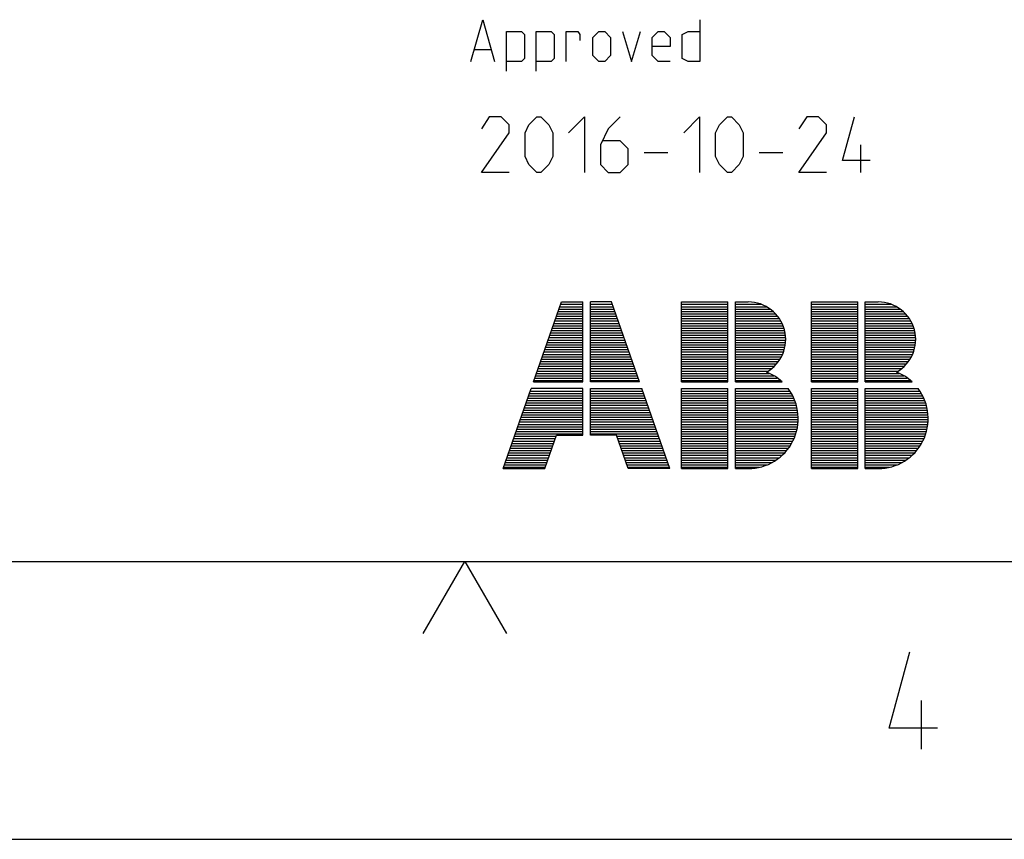
# Model space of a CAD drawing. Units: millimetres. Extents: x 0 to 420, y 0 to 297.
# Drawn here: x 212 to 248, y 0 to 30 of the extents above; entities that cross this region are included whole.
import ezdxf

# ---------------------------------------------------------------- set-up
doc = ezdxf.new("R2010")
doc.units = ezdxf.units.MM
doc.header["$LTSCALE"] = 23.1
doc.layers.get('0').update_dxf_attribs({"linetype": 'CONTINUOUS'})

msp = doc.modelspace()

# ---------------------------------------------------------------- linework, layer by layer
at = {"color": 2, "linetype": 'CONTINUOUS'}
for p, q in [((228.542856, 28.428571), (229.114281, 28.428571)), ((242.447615, 23.999999), (242.447615, 24.999998)), ((234.638086, 24.714286), (235.495236, 24.714286)), ((238.780946, 24.714286), (239.638096, 24.714286)), ((244.624955, 3.249999), (244.624955, 5.000001))]:
    msp.add_line(p, q, dxfattribs=at)
at = {"color": 9, "linetype": 'CONTINUOUS'}
for p, q in [((230.659899, 16.461105), (231.667899, 19.341105)), ((231.607899, 19.169675), (232.430699, 19.169675)), ((231.637899, 19.255395), (232.430699, 19.255395)), ((231.667899, 19.341105), (232.430699, 19.341105)), ((232.430699, 16.461105), (232.430699, 19.341105)), ((233.467899, 19.341105), (232.705099, 19.341105)), ((232.705099, 16.461105), (232.705099, 19.341105)), ((232.705099, 19.255395), (233.497899, 19.255395)), ((232.705099, 19.169675), (233.527899, 19.169675)), ((234.475899, 16.461105), (233.467899, 19.341105)), ((235.987899, 19.341105), (237.650699, 19.341105)), ((235.987899, 16.461105), (235.987899, 19.341105)), ((235.987899, 19.255395), (237.650699, 19.255395)), ((235.987899, 19.169675), (237.650699, 19.169675)), ((237.650699, 16.461105), (237.650699, 19.341105)), ((237.925099, 19.341105), (238.387899, 19.341105)), ((237.925099, 16.461105), (237.925099, 19.341105)), ((237.925099, 19.255395), (238.857699, 19.255395)), ((237.925099, 19.169685), (239.044399, 19.169685)), ((240.667999, 19.341105), (242.330799, 19.341105)), ((240.667999, 16.461105), (240.667999, 19.341105)), ((240.667999, 19.255395), (242.330799, 19.255395)), ((240.667999, 19.169675), (242.330799, 19.169675)), ((242.330799, 16.461105), (242.330799, 19.341105)), ((242.605099, 19.341105), (243.067999, 19.341105)), ((242.605099, 16.461105), (242.605099, 19.341105)), ((242.605099, 19.255395), (243.537799, 19.255395)), ((242.605099, 19.169685), (243.724399, 19.169685)), ((231.487899, 18.826815), (232.430699, 18.826815)), ((231.517899, 18.912535), (232.430699, 18.912535)), ((231.547899, 18.998245), (232.430699, 18.998245)), ((231.577899, 19.083965), (232.430699, 19.083965)), ((232.705099, 19.083965), (233.557899, 19.083965)), ((232.705099, 18.998245), (233.587899, 18.998245)), ((232.705099, 18.912535), (233.617899, 18.912535)), ((232.705099, 18.826815), (233.647899, 18.826815)), ((235.987899, 19.083965), (237.650699, 19.083965)), ((235.987899, 18.998245), (237.650699, 18.998245)), ((235.987899, 18.912535), (237.650699, 18.912535)), ((235.987899, 18.826815), (237.650699, 18.826815)), ((237.925099, 19.083965), (239.172399, 19.083965)), ((237.925099, 18.998255), (239.281799, 18.998255)), ((237.925099, 18.912535), (239.369399, 18.912535)), ((237.925099, 18.826825), (239.443599, 18.826825)), ((240.667999, 19.083965), (242.330799, 19.083965)), ((240.667999, 18.998245), (242.330799, 18.998245)), ((240.667999, 18.912535), (242.330799, 18.912535)), ((240.667999, 18.826815), (242.330799, 18.826815)), ((242.605099, 19.083965), (243.852399, 19.083965)), ((242.605099, 18.998255), (243.961799, 18.998255)), ((242.605099, 18.912535), (244.049399, 18.912535)), ((242.605099, 18.826825), (244.123599, 18.826825)), ((231.367899, 18.483965), (232.430699, 18.483965)), ((231.397899, 18.569675), (232.430699, 18.569675)), ((231.427899, 18.655395), (232.430699, 18.655395)), ((231.457899, 18.741105), (232.430699, 18.741105)), ((232.705099, 18.741105), (233.677899, 18.741105)), ((232.705099, 18.655395), (233.707899, 18.655395)), ((232.705099, 18.569675), (233.737899, 18.569675)), ((232.705099, 18.483965), (233.767899, 18.483965)), ((235.987899, 18.741105), (237.650699, 18.741105)), ((235.987899, 18.655395), (237.650699, 18.655395)), ((235.987899, 18.569675), (237.650699, 18.569675)), ((235.987899, 18.483965), (237.650699, 18.483965)), ((237.925099, 18.741105), (239.505299, 18.741105)), ((237.925099, 18.655395), (239.560599, 18.655395)), ((237.925099, 18.569675), (239.602199, 18.569675)), ((237.925099, 18.483965), (239.643699, 18.483965)), ((240.667999, 18.741105), (242.330799, 18.741105)), ((240.667999, 18.655395), (242.330799, 18.655395)), ((240.667999, 18.569675), (242.330799, 18.569675)), ((240.667999, 18.483965), (242.330799, 18.483965)), ((242.605099, 18.741105), (244.185299, 18.741105)), ((242.605099, 18.655395), (244.240599, 18.655395)), ((242.605099, 18.569675), (244.282199, 18.569675)), ((242.605099, 18.483965), (244.323799, 18.483965)), ((231.247899, 18.141105), (232.430699, 18.141105)), ((231.277899, 18.226815), (232.430699, 18.226815)), ((231.307899, 18.312535), (232.430699, 18.312535)), ((231.337899, 18.398245), (232.430699, 18.398245)), ((232.705099, 18.398245), (233.797899, 18.398245)), ((232.705099, 18.312535), (233.827899, 18.312535)), ((232.705099, 18.226815), (233.857899, 18.226815)), ((232.705099, 18.141105), (233.887899, 18.141105)), ((235.987899, 18.398245), (237.650699, 18.398245)), ((235.987899, 18.312535), (237.650699, 18.312535)), ((235.987899, 18.226815), (237.650699, 18.226815)), ((235.987899, 18.141105), (237.650699, 18.141105)), ((237.925099, 18.398255), (239.670399, 18.398255)), ((237.925099, 18.312535), (239.694999, 18.312535)), ((237.925099, 18.226825), (239.715299, 18.226825)), ((237.925099, 18.141105), (239.724599, 18.141105)), ((240.667999, 18.398245), (242.330799, 18.398245)), ((240.667999, 18.312535), (242.330799, 18.312535)), ((240.667999, 18.226815), (242.330799, 18.226815)), ((240.667999, 18.141105), (242.330799, 18.141105)), ((242.605099, 18.398255), (244.350399, 18.398255)), ((242.605099, 18.312535), (244.374999, 18.312535)), ((242.605099, 18.226825), (244.395299, 18.226825)), ((242.605099, 18.141105), (244.404599, 18.141105)), ((231.127899, 17.798248), (232.430699, 17.798248)), ((231.157899, 17.883962), (232.430699, 17.883962)), ((231.187899, 17.969677), (232.430699, 17.969677)), ((231.217899, 18.055391), (232.430699, 18.055391)), ((232.705099, 18.055391), (233.917899, 18.055391)), ((232.705099, 17.969677), (233.947899, 17.969677)), ((232.705099, 17.883962), (233.977899, 17.883962)), ((232.705099, 17.798248), (234.007899, 17.798248)), ((235.987899, 18.055391), (237.650699, 18.055391)), ((235.987899, 17.969677), (237.650699, 17.969677)), ((235.987899, 17.883962), (237.650699, 17.883962)), ((235.987899, 17.798248), (237.650699, 17.798248)), ((237.925099, 18.055394), (239.733799, 18.055394)), ((237.925099, 17.969679), (239.734399, 17.969679)), ((237.925099, 17.883965), (239.728799, 17.883965)), ((237.925099, 17.798251), (239.723199, 17.798251)), ((240.667999, 18.055391), (242.330799, 18.055391)), ((240.667999, 17.969677), (242.330799, 17.969677)), ((240.667999, 17.883962), (242.330799, 17.883962)), ((240.667999, 17.798248), (242.330799, 17.798248)), ((242.605099, 18.055394), (244.413799, 18.055394)), ((242.605099, 17.969679), (244.414399, 17.969679)), ((242.605099, 17.883965), (244.408799, 17.883965)), ((242.605099, 17.798251), (244.403299, 17.798251)), ((231.007899, 17.45539), (232.430699, 17.45539)), ((231.037899, 17.541105), (232.430699, 17.541105)), ((231.067899, 17.626819), (232.430699, 17.626819)), ((231.097899, 17.712533), (232.430699, 17.712533)), ((232.705099, 17.712533), (234.037899, 17.712533)), ((232.705099, 17.626819), (234.067899, 17.626819)), ((232.705099, 17.541105), (234.097899, 17.541105)), ((232.705099, 17.45539), (234.127899, 17.45539)), ((235.987899, 17.712533), (237.650699, 17.712533)), ((235.987899, 17.626819), (237.650699, 17.626819)), ((235.987899, 17.541105), (237.650699, 17.541105)), ((235.987899, 17.45539), (237.650699, 17.45539)), ((237.925099, 17.712536), (239.704299, 17.712536)), ((237.925099, 17.626822), (239.683599, 17.626822)), ((237.925099, 17.541108), (239.658799, 17.541108)), ((237.925099, 17.455393), (239.621599, 17.455393)), ((240.667999, 17.712533), (242.330799, 17.712533)), ((240.667999, 17.626819), (242.330799, 17.626819)), ((240.667999, 17.541105), (242.330799, 17.541105)), ((240.667999, 17.45539), (242.330799, 17.45539)), ((242.605099, 17.712536), (244.384299, 17.712536)), ((242.605099, 17.626822), (244.363599, 17.626822)), ((242.605099, 17.541108), (244.338799, 17.541108)), ((242.605099, 17.455393), (244.301699, 17.455393)), ((230.857899, 17.02682), (232.430699, 17.02682)), ((230.887899, 17.112534), (232.430699, 17.112534)), ((230.917899, 17.198248), (232.430699, 17.198248)), ((230.947899, 17.283963), (232.430699, 17.283963)), ((230.977899, 17.369676), (232.430699, 17.369676)), ((232.705099, 17.369676), (234.157899, 17.369676)), ((232.705099, 17.283963), (234.187899, 17.283963)), ((232.705099, 17.198248), (234.217899, 17.198248)), ((232.705099, 17.112534), (234.247899, 17.112534)), ((232.705099, 17.02682), (234.277899, 17.02682)), ((235.987899, 17.369676), (237.650699, 17.369676)), ((235.987899, 17.283963), (237.650699, 17.283963)), ((235.987899, 17.198248), (237.650699, 17.198248)), ((235.987899, 17.112534), (237.650699, 17.112534)), ((235.987899, 17.02682), (237.650699, 17.02682)), ((237.925099, 17.369679), (239.584399, 17.369679)), ((237.925099, 17.283965), (239.532699, 17.283965)), ((237.925099, 17.19825), (239.476299, 17.19825)), ((237.925099, 17.112536), (239.407999, 17.112536)), ((237.925099, 17.026822), (239.327499, 17.026822)), ((240.667999, 17.369676), (242.330799, 17.369676)), ((240.667999, 17.283963), (242.330799, 17.283963)), ((240.667999, 17.198248), (242.330799, 17.198248)), ((240.667999, 17.112534), (242.330799, 17.112534)), ((240.667999, 17.02682), (242.330799, 17.02682)), ((242.605099, 17.369679), (244.264499, 17.369679)), ((242.605099, 17.283965), (244.212699, 17.283965)), ((242.605099, 17.19825), (244.156299, 17.19825)), ((242.605099, 17.112536), (244.087999, 17.112536)), ((242.605099, 17.026822), (244.007499, 17.026822)), ((230.737899, 16.683962), (232.430699, 16.683962)), ((230.767899, 16.769677), (232.430699, 16.769677)), ((230.797899, 16.855391), (232.430699, 16.855391)), ((230.827899, 16.941105), (232.430699, 16.941105)), ((232.705099, 16.941105), (234.307899, 16.941105)), ((232.705099, 16.855391), (234.337899, 16.855391)), ((232.705099, 16.769677), (234.367899, 16.769677)), ((232.705099, 16.683962), (234.397899, 16.683962)), ((235.987899, 16.941105), (237.650699, 16.941105)), ((235.987899, 16.855391), (237.650699, 16.855391)), ((235.987899, 16.769677), (237.650699, 16.769677)), ((235.987899, 16.683962), (237.650699, 16.683962)), ((237.925099, 16.941108), (239.229499, 16.941108)), ((237.925099, 16.855394), (239.115499, 16.855394)), ((237.925099, 16.76968), (239.143399, 16.76968)), ((237.925099, 16.683965), (239.311799, 16.683965)), ((240.667999, 16.941105), (242.330799, 16.941105)), ((240.667999, 16.855391), (242.330799, 16.855391)), ((240.667999, 16.769677), (242.330799, 16.769677)), ((240.667999, 16.683962), (242.330799, 16.683962)), ((242.605099, 16.941108), (243.909499, 16.941108)), ((242.605099, 16.855394), (243.795599, 16.855394)), ((242.605099, 16.76968), (243.823399, 16.76968)), ((242.605099, 16.683965), (243.991899, 16.683965)), ((230.659899, 16.461105), (232.430699, 16.461105)), ((230.677899, 16.512534), (232.430699, 16.512534)), ((230.707899, 16.598248), (232.430699, 16.598248)), ((232.705099, 16.598248), (234.427899, 16.598248)), ((232.705099, 16.512534), (234.457899, 16.512534)), ((234.475899, 16.461105), (232.705099, 16.461105)), ((235.987899, 16.598248), (237.650699, 16.598248)), ((235.987899, 16.512534), (237.650699, 16.512534)), ((235.987899, 16.461105), (237.650699, 16.461105)), ((237.925099, 16.598251), (239.436999, 16.598251)), ((237.925099, 16.512537), (239.551999, 16.512537)), ((237.925099, 16.461105), (239.611699, 16.461105)), ((240.667999, 16.598248), (242.330799, 16.598248)), ((240.667999, 16.512534), (242.330799, 16.512534)), ((240.667999, 16.461105), (242.330799, 16.461105)), ((242.605099, 16.598251), (244.116999, 16.598251)), ((242.605099, 16.512537), (244.231999, 16.512537)), ((242.605099, 16.461105), (244.291699, 16.461105)), ((229.567899, 13.341105), (230.575899, 16.221106)), ((230.485899, 15.963963), (232.430699, 15.963963)), ((230.515899, 16.049677), (232.430699, 16.049677)), ((230.545899, 16.135392), (232.430699, 16.135392)), ((232.430699, 16.221106), (230.575899, 16.221106)), ((232.430699, 14.541107), (232.430699, 16.221106)), ((232.705099, 16.221106), (234.559899, 16.221106)), ((232.705099, 14.541107), (232.705099, 16.221106)), ((232.705099, 16.135392), (234.589899, 16.135392)), ((232.705099, 16.049677), (234.619899, 16.049677)), ((232.705099, 15.963963), (234.649899, 15.963963)), ((235.567899, 13.341105), (234.559899, 16.221106)), ((235.987899, 16.221106), (237.650699, 16.221106)), ((235.987899, 13.341105), (235.987899, 16.221106)), ((235.987899, 16.135392), (237.650699, 16.135392)), ((235.987899, 16.049677), (237.650699, 16.049677)), ((235.987899, 15.963963), (237.650699, 15.963963)), ((237.650699, 13.341105), (237.650699, 16.221106)), ((237.925099, 16.221106), (239.827899, 16.221106)), ((237.925099, 13.341105), (237.925099, 16.221106)), ((237.925099, 16.135392), (239.882699, 16.135392)), ((237.925099, 16.049677), (239.937599, 16.049677)), ((237.925099, 15.963963), (239.986299, 15.963963)), ((240.667999, 16.221106), (242.330799, 16.221106)), ((240.667999, 13.341105), (240.667999, 16.221106)), ((240.667999, 16.135392), (242.330799, 16.135392)), ((240.667999, 16.049677), (242.330799, 16.049677)), ((240.667999, 15.963963), (242.330799, 15.963963)), ((242.330799, 13.341105), (242.330799, 16.221106)), ((242.605099, 16.221106), (244.507899, 16.221106)), ((242.605099, 13.341105), (242.605099, 16.221106)), ((242.605099, 16.135392), (244.562799, 16.135392)), ((242.605099, 16.049677), (244.617599, 16.049677)), ((242.605099, 15.963963), (244.666399, 15.963963)), ((230.365899, 15.621106), (232.430699, 15.621106)), ((230.395899, 15.70682), (232.430699, 15.70682)), ((230.425899, 15.792534), (232.430699, 15.792534)), ((230.455899, 15.878249), (232.430699, 15.878249)), ((232.705099, 15.878249), (234.679899, 15.878249)), ((232.705099, 15.792534), (234.709899, 15.792534)), ((232.705099, 15.70682), (234.739899, 15.70682)), ((232.705099, 15.621106), (234.769899, 15.621106)), ((235.987899, 15.878249), (237.650699, 15.878249)), ((235.987899, 15.792534), (237.650699, 15.792534)), ((235.987899, 15.70682), (237.650699, 15.70682)), ((235.987899, 15.621106), (237.650699, 15.621106)), ((237.925099, 15.878249), (240.024599, 15.878249)), ((237.925099, 15.792534), (240.062899, 15.792534)), ((237.925099, 15.70682), (240.093799, 15.70682)), ((237.925099, 15.621106), (240.117599, 15.621106)), ((240.667999, 15.878249), (242.330799, 15.878249)), ((240.667999, 15.792534), (242.330799, 15.792534)), ((240.667999, 15.70682), (242.330799, 15.70682)), ((240.667999, 15.621106), (242.330799, 15.621106)), ((242.605099, 15.878249), (244.704599, 15.878249)), ((242.605099, 15.792534), (244.742899, 15.792534)), ((242.605099, 15.70682), (244.773799, 15.70682)), ((242.605099, 15.621106), (244.797599, 15.621106)), ((230.245899, 15.278248), (232.430699, 15.278248)), ((230.275899, 15.363963), (232.430699, 15.363963)), ((230.305899, 15.449677), (232.430699, 15.449677)), ((230.335899, 15.535391), (232.430699, 15.535391)), ((232.705099, 15.535391), (234.799899, 15.535391)), ((232.705099, 15.449677), (234.829899, 15.449677)), ((232.705099, 15.363963), (234.859899, 15.363963)), ((232.705099, 15.278248), (234.889899, 15.278248)), ((235.987899, 15.535391), (237.650699, 15.535391)), ((235.987899, 15.449677), (237.650699, 15.449677)), ((235.987899, 15.363963), (237.650699, 15.363963)), ((235.987899, 15.278248), (237.650699, 15.278248)), ((237.925099, 15.535391), (240.141299, 15.535391)), ((237.925099, 15.449677), (240.158599, 15.449677)), ((237.925099, 15.363963), (240.169099, 15.363963)), ((237.925099, 15.278248), (240.179499, 15.278248)), ((240.667999, 15.535391), (242.330799, 15.535391)), ((240.667999, 15.449677), (242.330799, 15.449677)), ((240.667999, 15.363963), (242.330799, 15.363963)), ((240.667999, 15.278248), (242.330799, 15.278248)), ((242.605099, 15.535391), (244.821399, 15.535391)), ((242.605099, 15.449677), (244.838599, 15.449677)), ((242.605099, 15.363963), (244.849099, 15.363963)), ((242.605099, 15.278248), (244.859599, 15.278248)), ((230.125899, 14.935391), (232.430699, 14.935391)), ((230.155899, 15.021105), (232.430699, 15.021105)), ((230.185899, 15.10682), (232.430699, 15.10682)), ((230.215899, 15.192534), (232.430699, 15.192534)), ((232.705099, 15.192534), (234.919899, 15.192534)), ((232.705099, 15.10682), (234.949899, 15.10682)), ((232.705099, 15.021105), (234.979899, 15.021105)), ((232.705099, 14.935391), (235.009899, 14.935391)), ((235.987899, 15.192534), (237.650699, 15.192534)), ((235.987899, 15.10682), (237.650699, 15.10682)), ((235.987899, 15.021105), (237.650699, 15.021105)), ((235.987899, 14.935391), (237.650699, 14.935391)), ((237.925099, 15.192534), (240.184999, 15.192534)), ((237.925099, 15.10682), (240.182699, 15.10682)), ((237.925099, 15.021105), (240.180299, 15.021105)), ((237.925099, 14.935391), (240.174599, 14.935391)), ((240.667999, 15.192534), (242.330799, 15.192534)), ((240.667999, 15.10682), (242.330799, 15.10682)), ((240.667999, 15.021105), (242.330799, 15.021105)), ((240.667999, 14.935391), (242.330799, 14.935391)), ((242.605099, 15.192534), (244.864999, 15.192534)), ((242.605099, 15.10682), (244.862699, 15.10682)), ((242.605099, 15.021105), (244.860299, 15.021105)), ((242.605099, 14.935391), (244.854599, 14.935391)), ((230.005899, 14.592535), (232.430699, 14.592535)), ((230.035899, 14.678249), (232.430699, 14.678249)), ((230.065899, 14.763963), (232.430699, 14.763963)), ((230.095899, 14.849677), (232.430699, 14.849677)), ((231.067899, 13.341105), (231.487899, 14.541107)), ((231.487899, 14.541107), (232.430699, 14.541107)), ((232.705099, 14.849677), (235.039899, 14.849677)), ((232.705099, 14.763963), (235.069899, 14.763963)), ((232.705099, 14.678249), (235.099899, 14.678249)), ((232.705099, 14.592535), (235.129899, 14.592535)), ((233.647799, 14.541107), (232.705099, 14.541107)), ((234.067899, 13.341105), (233.647799, 14.541107)), ((235.987899, 14.849677), (237.650699, 14.849677)), ((235.987899, 14.763963), (237.650699, 14.763963)), ((235.987899, 14.678249), (237.650699, 14.678249)), ((235.987899, 14.592535), (237.650699, 14.592535)), ((237.925099, 14.849677), (240.159299, 14.849677)), ((237.925099, 14.763963), (240.143999, 14.763963)), ((237.925099, 14.678249), (240.126199, 14.678249)), ((237.925099, 14.592535), (240.097299, 14.592535)), ((240.667999, 14.849677), (242.330799, 14.849677)), ((240.667999, 14.763963), (242.330799, 14.763963)), ((240.667999, 14.678249), (242.330799, 14.678249)), ((240.667999, 14.592535), (242.330799, 14.592535)), ((242.605099, 14.849677), (244.839299, 14.849677)), ((242.605099, 14.763963), (244.823999, 14.763963)), ((242.605099, 14.678249), (244.806199, 14.678249)), ((242.605099, 14.592535), (244.777299, 14.592535)), ((229.885899, 14.249677), (231.385899, 14.249677)), ((229.915899, 14.335392), (231.415899, 14.335392)), ((229.945899, 14.421106), (231.445899, 14.421106)), ((229.975899, 14.50682), (231.475899, 14.50682)), ((233.659899, 14.50682), (235.159899, 14.50682)), ((233.689899, 14.421106), (235.189899, 14.421106)), ((233.719899, 14.335392), (235.219899, 14.335392)), ((233.749899, 14.249677), (235.249899, 14.249677)), ((235.987899, 14.50682), (237.650699, 14.50682)), ((235.987899, 14.421106), (237.650699, 14.421106)), ((235.987899, 14.335392), (237.650699, 14.335392)), ((235.987899, 14.249677), (237.650699, 14.249677)), ((237.925099, 14.50682), (240.068299, 14.50682)), ((237.925099, 14.421106), (240.036099, 14.421106)), ((237.925099, 14.335392), (239.991999, 14.335392)), ((237.925099, 14.249677), (239.947999, 14.249677)), ((240.667999, 14.50682), (242.330799, 14.50682)), ((240.667999, 14.421106), (242.330799, 14.421106)), ((240.667999, 14.335392), (242.330799, 14.335392)), ((240.667999, 14.249677), (242.330799, 14.249677)), ((242.605099, 14.50682), (244.748299, 14.50682)), ((242.605099, 14.421106), (244.716099, 14.421106)), ((242.605099, 14.335392), (244.672099, 14.335392)), ((242.605099, 14.249677), (244.627999, 14.249677)), ((229.765899, 13.90682), (231.265899, 13.90682)), ((229.795899, 13.992534), (231.295899, 13.992534)), ((229.825899, 14.078249), (231.325899, 14.078249)), ((229.855899, 14.163963), (231.355899, 14.163963)), ((233.779899, 14.163963), (235.279899, 14.163963)), ((233.809899, 14.078249), (235.309899, 14.078249)), ((233.839899, 13.992534), (235.339899, 13.992534)), ((233.869899, 13.90682), (235.369899, 13.90682)), ((235.987899, 14.163963), (237.650699, 14.163963)), ((235.987899, 14.078249), (237.650699, 14.078249)), ((235.987899, 13.992534), (237.650699, 13.992534)), ((235.987899, 13.90682), (237.650699, 13.90682)), ((237.925099, 14.163963), (239.896199, 14.163963)), ((237.925099, 14.078249), (239.834499, 14.078249)), ((237.925099, 13.992534), (239.772799, 13.992534)), ((237.925099, 13.90682), (239.691499, 13.90682)), ((240.667999, 14.163963), (242.330799, 14.163963)), ((240.667999, 14.078249), (242.330799, 14.078249)), ((240.667999, 13.992534), (242.330799, 13.992534)), ((240.667999, 13.90682), (242.330799, 13.90682)), ((242.605099, 14.163963), (244.576299, 14.163963)), ((242.605099, 14.078249), (244.514599, 14.078249)), ((242.605099, 13.992534), (244.452899, 13.992534)), ((242.605099, 13.90682), (244.371499, 13.90682)), ((229.615899, 13.478248), (231.115899, 13.478248)), ((229.645899, 13.563962), (231.145899, 13.563962)), ((229.675899, 13.649677), (231.175899, 13.649677)), ((229.705899, 13.735391), (231.205899, 13.735391)), ((229.735899, 13.821105), (231.235899, 13.821105)), ((233.899899, 13.821105), (235.399899, 13.821105)), ((233.929899, 13.735391), (235.429899, 13.735391)), ((233.959899, 13.649677), (235.459899, 13.649677)), ((233.989899, 13.563962), (235.489899, 13.563962)), ((234.019899, 13.478248), (235.519899, 13.478248)), ((235.987899, 13.821105), (237.650699, 13.821105)), ((235.987899, 13.735391), (237.650699, 13.735391)), ((235.987899, 13.649677), (237.650699, 13.649677)), ((235.987899, 13.563962), (237.650699, 13.563962)), ((235.987899, 13.478248), (237.650699, 13.478248)), ((237.925099, 13.821105), (239.607899, 13.821105)), ((237.925099, 13.735391), (239.504899, 13.735391)), ((237.925099, 13.649677), (239.391899, 13.649677)), ((237.925099, 13.563962), (239.245099, 13.563962)), ((237.925099, 13.478248), (239.067199, 13.478248)), ((240.667999, 13.821105), (242.330799, 13.821105)), ((240.667999, 13.735391), (242.330799, 13.735391)), ((240.667999, 13.649677), (242.330799, 13.649677)), ((240.667999, 13.563962), (242.330799, 13.563962)), ((240.667999, 13.478248), (242.330799, 13.478248)), ((242.605099, 13.821105), (244.287899, 13.821105)), ((242.605099, 13.735391), (244.184899, 13.735391)), ((242.605099, 13.649677), (244.071899, 13.649677)), ((242.605099, 13.563962), (243.925099, 13.563962)), ((242.605099, 13.478248), (243.747199, 13.478248)), ((229.567899, 13.341105), (231.067899, 13.341105)), ((229.585899, 13.392534), (231.085899, 13.392534)), ((234.049899, 13.392534), (235.549899, 13.392534)), ((235.567899, 13.341105), (234.067899, 13.341105)), ((235.987899, 13.392534), (237.650699, 13.392534)), ((235.987899, 13.341105), (237.650699, 13.341105)), ((237.925099, 13.392534), (238.796699, 13.392534)), ((237.925099, 13.341105), (238.387899, 13.341105)), ((240.667999, 13.392534), (242.330799, 13.392534)), ((240.667999, 13.341105), (242.330799, 13.341105)), ((242.605099, 13.392534), (243.476699, 13.392534)), ((242.605099, 13.341105), (243.067999, 13.341105))]:
    msp.add_line(p, q, dxfattribs=at)
at = {"color": 7, "linetype": 'CONTINUOUS'}
for p, q in [((17, 10), (410, 10)), ((226.685419, 7.404372), (228.185419, 10.002472)), ((228.185419, 10.002472), (229.685419, 7.404372)), ((0, 0), (420, 0))]:
    msp.add_line(p, q, dxfattribs=at)
at = {"color": 2, "linetype": 'CONTINUOUS'}
for points in [[(228.399994, 28.000003), (228.828582, 29.500002), (229.257144, 28.000003)], [(236.650005, 29.500002), (236.650005, 28.000003), (236.221417, 28.000003), (236.007136, 28.107144), (236.007136, 28.964287), (236.221417, 29.071427), (236.650005, 29.071427)], [(229.685706, 27.642859), (229.685706, 29.071427), (230.221421, 29.071427), (230.328574, 28.964287), (230.328574, 28.107144), (230.221421, 28.000003), (229.685706, 28.000003)], [(230.757136, 27.642859), (230.757136, 29.071427), (231.292852, 29.071427), (231.400005, 28.964287), (231.400005, 28.107144), (231.292852, 28.000003), (230.757136, 28.000003)], [(231.828567, 28.000003), (231.828567, 29.071427), (232.257155, 29.071427), (232.328573, 28.964287), (232.328573, 28.749999)], [(232.79287, 28.214284), (232.79287, 28.85714), (233.007151, 29.071427), (233.221432, 29.071427), (233.435713, 28.85714), (233.435713, 28.214284), (233.221432, 28.000003), (233.007151, 28.000003), (232.79287, 28.214284)], [(233.864275, 29.071427), (234.185709, 28.000003), (234.507144, 29.071427)], [(235.578574, 28.000003), (235.150012, 28.000003), (234.935706, 28.214284), (234.935706, 28.85714), (235.150012, 29.071427), (235.364293, 29.071427), (235.578574, 28.85714), (235.578574, 28.535712), (234.935706, 28.535712)], [(229.780964, 23.999999), (228.780952, 23.999999), (229.780964, 25.428573), (229.780964, 25.714286), (229.495239, 25.999998), (229.066677, 25.999998), (228.780952, 25.571429)], [(230.352389, 24.57143), (230.352389, 25.428573), (230.495226, 25.714286), (230.780951, 25.999998), (230.923813, 25.999998), (231.209513, 25.714286), (231.352375, 25.428573), (231.352375, 24.57143), (231.209513, 24.285715), (230.923813, 23.999999), (230.780951, 23.999999), (230.495226, 24.285715), (230.352389, 24.57143)], [(231.9238, 25.428573), (232.49525, 25.999998), (232.49525, 23.999999)], [(233.780962, 25.999998), (233.352374, 25.571429), (233.066675, 24.999998), (233.066675, 24.285715), (233.352374, 23.999999), (233.780962, 23.999999), (234.066661, 24.285715), (234.066661, 24.857142), (233.780962, 25.142855), (233.161908, 25.142855)], [(236.06666, 25.428573), (236.638085, 25.999998), (236.638085, 23.999999)], [(237.209535, 24.57143), (237.209535, 25.428573), (237.352372, 25.714286), (237.638097, 25.999998), (237.780959, 25.999998), (238.066659, 25.714286), (238.209521, 25.428573), (238.209521, 24.57143), (238.066659, 24.285715), (237.780959, 23.999999), (237.638097, 23.999999), (237.352372, 24.285715), (237.209535, 24.57143)], [(241.209532, 23.999999), (240.20952, 23.999999), (241.209532, 25.428573), (241.209532, 25.714286), (240.923807, 25.999998), (240.495245, 25.999998), (240.20952, 25.571429)], [(242.780944, 24.428571), (241.780957, 24.428571), (242.209519, 25.999998)], [(245.2083, 3.999998), (243.458291, 3.999998), (244.208287, 6.75)]]:
    msp.add_lwpolyline(points, dxfattribs=at)
at = {"color": 9, "linetype": 'CONTINUOUS'}
for centre, radius, start, end in [((238.387899, 17.991107), 1.35, 299.3845, 89.99999), ((243.067999, 17.991107), 1.35, 299.3845, 89.99999), ((238.387899, 15.141104), 1.8, 47.16661, 68.40763), ((243.067999, 15.141104), 1.8, 47.16661, 68.40763), ((238.387899, 15.141104), 1.8, 270, 36.86998), ((243.067999, 15.141104), 1.8, 270, 36.86998)]:
    msp.add_arc(centre, radius, start, end, dxfattribs=at)

doc.saveas('drawing.dxf')
